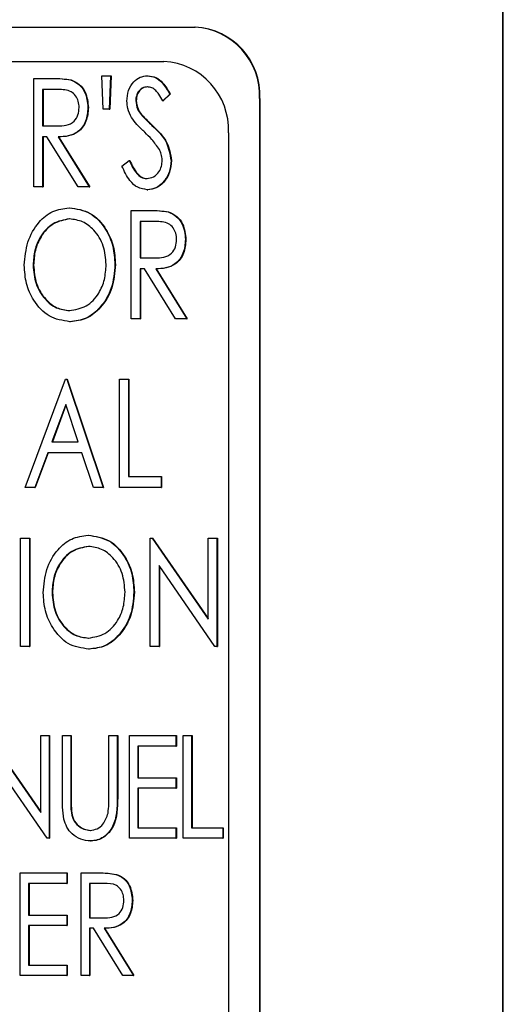
# Model space of a CAD drawing. Units: inches. Extents: x 0.3 to 17.1, y 0.3 to 10.7.
# Drawn here: x 5.7 to 5.7, y 4.6 to 4.6 of the extents above; entities that cross this region are included whole.
import ezdxf

# ---------------------------------------------------------------- set-up
doc = ezdxf.new("R2010")
doc.units = ezdxf.units.IN
doc.header["$MEASUREMENT"] = 0

msp = doc.modelspace()

# ---------------------------------------------------------------- linework, layer by layer
at = {"color": 7, "linetype": 'Continuous', "lineweight": 25}
for p, q in [((5.7095059736, 4.5880812501), (5.7095059736, 4.6595098215)), ((5.7095210671, 4.5880812501), (5.7095210671, 4.6595098215)), ((5.5846307983, 4.6296883929), (5.6998613598, 4.6296883929)), ((5.6998613598, 4.6296883929), (5.6998764533, 4.6296883929)), ((5.5856018424, 4.6286169643), (5.6988903158, 4.6286169643)), ((5.6969891829, 4.6271247977), (5.6969479123, 4.6281687537)), ((5.6969479123, 4.6281687537), (5.6972238714, 4.6281687537)), ((5.6972238714, 4.6281687537), (5.6971807527, 4.6271247977)), ((5.6972389649, 4.6281687537), (5.6971958463, 4.6271247977)), ((5.6972238714, 4.6281687537), (5.6972389649, 4.6281687537)), ((5.6983806821, 4.6281687537), (5.6983957756, 4.6281687537)), ((5.6948190849, 4.6280817574), (5.6953586835, 4.6280817574)), ((5.6948190849, 4.6246889002), (5.6948190849, 4.6280817574)), ((5.6953586835, 4.6280817574), (5.695373777, 4.6280817574)), ((5.6959709678, 4.6280355406), (5.6959860613, 4.6280355406)), ((5.6955724286, 4.627733772), (5.695095044, 4.627733772)), ((5.695095044, 4.627733772), (5.695095044, 4.6266028196)), ((5.6951101375, 4.627733772), (5.6951101375, 4.6266028196)), ((5.6990767396, 4.6275944419), (5.6988574507, 4.6273857867)), ((5.6990918331, 4.6275944419), (5.6988725442, 4.6273857867)), ((5.6990767396, 4.6275944419), (5.6990918331, 4.6275944419)), ((5.6980123259, 4.6273912239), (5.6980274194, 4.6273912239)), ((5.6988574507, 4.6273857867), (5.6988725442, 4.6273857867)), ((5.7018843683, 4.6274562501), (5.7018843683, 4.5881705358)), ((5.7018994618, 4.6274562501), (5.7018994618, 4.5881705358)), ((5.6965142622, 4.6271744128), (5.6965293557, 4.6271744128)), ((5.6971807527, 4.6271247977), (5.6969891829, 4.6271247977)), ((5.6971807527, 4.6271247977), (5.6971958463, 4.6271247977)), ((5.6981792565, 4.626952844), (5.6981943501, 4.626952844)), ((5.695095044, 4.6266028196), (5.695561341, 4.626598062)), ((5.695095044, 4.6266028196), (5.6951101375, 4.6266028196)), ((5.6951101375, 4.6266028196), (5.6955764345, 4.626598062)), ((5.7009133242, 4.6263848215), (5.7009133242, 4.5892419643)), ((5.6952317916, 4.6262548343), (5.695095044, 4.6262548343)), ((5.695095044, 4.6262548343), (5.695095044, 4.6246889002)), ((5.6951101375, 4.6262548343), (5.6951101375, 4.6246889002)), ((5.6962038082, 4.6246889002), (5.6952317916, 4.6262548343)), ((5.6955816683, 4.6262548343), (5.696553685, 4.6246889002)), ((5.6955816683, 4.6262548343), (5.6955967618, 4.6262548343)), ((5.6955967618, 4.6262548343), (5.6965687785, 4.6246889002)), ((5.6975786759, 4.6253434117), (5.6978072045, 4.6255153654)), ((5.6978072045, 4.6255153654), (5.6978222981, 4.6255153654)), ((5.6991161623, 4.625520123), (5.6991312558, 4.625520123)), ((5.695095044, 4.6246889002), (5.6948190849, 4.6246889002)), ((5.695095044, 4.6246889002), (5.6951101375, 4.6246889002)), ((5.696553685, 4.6246889002), (5.6962038082, 4.6246889002)), ((5.696553685, 4.6246889002), (5.6965687785, 4.6246889002)), ((5.6983714424, 4.6246019039), (5.6983865359, 4.6246019039)), ((5.6959233436, 4.6240370093), (5.6959384371, 4.6240370093)), ((5.6978723048, 4.623950013), (5.6984119034, 4.623950013)), ((5.6978723048, 4.6205571558), (5.6978723048, 4.623950013)), ((5.6984119034, 4.623950013), (5.6984269969, 4.623950013)), ((5.6990241876, 4.6239037961), (5.6990392811, 4.6239037961)), ((5.6986256485, 4.6236020276), (5.6981482639, 4.6236020276)), ((5.6981482639, 4.6236020276), (5.6981482639, 4.6224710752)), ((5.6981633574, 4.6236020276), (5.6981633574, 4.6224710752)), ((5.6995674821, 4.6230426683), (5.6995825756, 4.6230426683)), ((5.6981482639, 4.6224710752), (5.6986145608, 4.6224663176)), ((5.6981482639, 4.6224710752), (5.6981633574, 4.6224710752)), ((5.6981633574, 4.6224710752), (5.6986296543, 4.6224663176)), ((5.6947973319, 4.6222399912), (5.6948124254, 4.6222399912)), ((5.6973598093, 4.6222549437), (5.6973749028, 4.6222549437)), ((5.6982850115, 4.6221230899), (5.6981482639, 4.6221230899)), ((5.6981482639, 4.6221230899), (5.6981482639, 4.6205571558)), ((5.6981633574, 4.6221230899), (5.6981633574, 4.6205571558)), ((5.6992570281, 4.6205571558), (5.6982850115, 4.6221230899)), ((5.6986348882, 4.6221230899), (5.6996069048, 4.6205571558)), ((5.6986348882, 4.6221230899), (5.6986499817, 4.6221230899)), ((5.6986499817, 4.6221230899), (5.6996219983, 4.6205571558)), ((5.6959449029, 4.6204701595), (5.6959599964, 4.6204701595)), ((5.6981482639, 4.6205571558), (5.6978723048, 4.6205571558)), ((5.6981482639, 4.6205571558), (5.6981633574, 4.6205571558)), ((5.6996069048, 4.6205571558), (5.6992570281, 4.6205571558)), ((5.6996069048, 4.6205571558), (5.6996219983, 4.6205571558)), ((5.6945468572, 4.6152794924), (5.6958083845, 4.6186723496)), ((5.6958083845, 4.6186723496), (5.6958478072, 4.6186723496)), ((5.6958478072, 4.6186723496), (5.6969910664, 4.6152794924)), ((5.6958478072, 4.6186723496), (5.6958629008, 4.6186723496)), ((5.6958629008, 4.6186723496), (5.6970061599, 4.6152794924)), ((5.6975035619, 4.6186723496), (5.697779521, 4.6186723496)), ((5.6975035619, 4.6152794924), (5.6975035619, 4.6186723496)), ((5.697779521, 4.6186723496), (5.697779521, 4.6156274778)), ((5.697779521, 4.6186723496), (5.6977946145, 4.6186723496)), ((5.6977946145, 4.6186723496), (5.6977946145, 4.6156274778)), ((5.6958170082, 4.617876469), (5.6953852062, 4.616714932)), ((5.6958241822, 4.6178551656), (5.6954002997, 4.616714932)), ((5.6962081556, 4.616714932), (5.6958170082, 4.617876469)), ((5.6953852062, 4.616714932), (5.6962081556, 4.616714932)), ((5.6952552343, 4.6163669466), (5.6948511514, 4.6152794924)), ((5.6952703279, 4.6163669466), (5.6948662449, 4.6152794924)), ((5.6963258078, 4.6163669466), (5.6952552343, 4.6163669466)), ((5.6966917, 4.6152794924), (5.6963258078, 4.6163669466)), ((5.697779521, 4.6156274778), (5.6988045119, 4.6156274778)), ((5.6988045119, 4.6156274778), (5.6988045119, 4.6152794924)), ((5.6988045119, 4.6156274778), (5.6988196054, 4.6156274778)), ((5.6988196054, 4.6156274778), (5.6988196054, 4.6152794924)), ((5.6948511514, 4.6152794924), (5.6945468572, 4.6152794924)), ((5.6948511514, 4.6152794924), (5.6948662449, 4.6152794924)), ((5.6969910664, 4.6152794924), (5.6966917, 4.6152794924)), ((5.6969910664, 4.6152794924), (5.6970061599, 4.6152794924)), ((5.6988045119, 4.6152794924), (5.6975035619, 4.6152794924)), ((5.6988045119, 4.6152794924), (5.6988196054, 4.6152794924)), ((5.6944045938, 4.6103063322), (5.6944045938, 4.6136991893)), ((5.6944045938, 4.6136991893), (5.6946805529, 4.6136991893)), ((5.6946805529, 4.6136991893), (5.6946805529, 4.6103063322)), ((5.6946805529, 4.6136991893), (5.6946956464, 4.6136991893)), ((5.6946956464, 4.6136991893), (5.6946956464, 4.6103063322)), ((5.6965161737, 4.6137861856), (5.6965312673, 4.6137861856)), ((5.6984651349, 4.6103063322), (5.6984651349, 4.6136991893)), ((5.6984651349, 4.6136991893), (5.698523037, 4.6136991893)), ((5.698523037, 4.6136991893), (5.7002785804, 4.6111579447)), ((5.698523037, 4.6136991893), (5.6985381305, 4.6136991893)), ((5.6985381305, 4.6136991893), (5.7002785804, 4.6111797934)), ((5.7002785804, 4.6111579447), (5.7002785804, 4.6136991893)), ((5.7002785804, 4.6136991893), (5.7005545395, 4.6136991893)), ((5.7005545395, 4.6136991893), (5.7005545395, 4.6103063322)), ((5.7005545395, 4.6136991893), (5.700569633, 4.6136991893)), ((5.700569633, 4.6136991893), (5.700569633, 4.6103063322)), ((5.7004917096, 4.6103063322), (5.698741094, 4.6128401005)), ((5.698741094, 4.6128401005), (5.698741094, 4.6103063322)), ((5.6987561875, 4.6128182548), (5.6987561875, 4.6103063322)), ((5.6953901621, 4.6119891676), (5.6954052556, 4.6119891676)), ((5.6979526394, 4.6120041201), (5.6979677329, 4.6120041201)), ((5.6946805529, 4.6103063322), (5.6944045938, 4.6103063322)), ((5.6946805529, 4.6103063322), (5.6946956464, 4.6103063322)), ((5.698741094, 4.6103063322), (5.6984651349, 4.6103063322)), ((5.698741094, 4.6103063322), (5.6987561875, 4.6103063322)), ((5.7005545395, 4.6103063322), (5.7004917096, 4.6103063322)), ((5.7005545395, 4.6103063322), (5.700569633, 4.6103063322)), ((5.696537733, 4.6102193358), (5.6965528266, 4.6102193358)), ((5.6933705997, 4.6075153972), (5.6950337461, 4.6051079023)), ((5.6933856932, 4.6075153972), (5.6950337461, 4.605129751)), ((5.6950337461, 4.6051079023), (5.6950337461, 4.6075153972)), ((5.6950337461, 4.6075153972), (5.695295181, 4.6075153972)), ((5.695295181, 4.6075153972), (5.695295181, 4.6043011115)), ((5.695295181, 4.6075153972), (5.6953102745, 4.6075153972)), ((5.6953102745, 4.6075153972), (5.6953102745, 4.6043011115)), ((5.6957134769, 4.6075153972), (5.6959749119, 4.6075153972)), ((5.6957134769, 4.6055740768), (5.6957134769, 4.6075153972)), ((5.6959749119, 4.6075153972), (5.6959749119, 4.6055895301)), ((5.6959749119, 4.6075153972), (5.6959900054, 4.6075153972)), ((5.6959900054, 4.6075153972), (5.6959900054, 4.6055895301)), ((5.697170043, 4.6055895301), (5.697170043, 4.6075153972)), ((5.697170043, 4.6075153972), (5.697431478, 4.6075153972)), ((5.697431478, 4.6075153972), (5.697431478, 4.6055740768)), ((5.697431478, 4.6075153972), (5.6974465715, 4.6075153972)), ((5.6974465715, 4.6075153972), (5.6974465715, 4.6055740768)), ((5.697812426, 4.6043011115), (5.697812426, 4.6075153972)), ((5.697812426, 4.6075153972), (5.6992689921, 4.6075153972)), ((5.6992689921, 4.6075153972), (5.6992689921, 4.6071857268)), ((5.6992689921, 4.6075153972), (5.6992840856, 4.6075153972)), ((5.6992840856, 4.6075153972), (5.6992840856, 4.6071857268)), ((5.6995005488, 4.6075153972), (5.6997619837, 4.6075153972)), ((5.6995005488, 4.6043011115), (5.6995005488, 4.6075153972)), ((5.6997619837, 4.6075153972), (5.6997619837, 4.6046307818)), ((5.6997619837, 4.6075153972), (5.6997770772, 4.6075153972)), ((5.6997770772, 4.6075153972), (5.6997770772, 4.6046307818)), ((5.6992689921, 4.6071857268), (5.698073861, 4.6071857268)), ((5.698073861, 4.6071857268), (5.698073861, 4.6061967159)), ((5.6980889545, 4.6071857268), (5.6980889545, 4.6061967159)), ((5.6992689921, 4.6071857268), (5.6992840856, 4.6071857268)), ((5.6952356579, 4.6043011115), (5.69357718, 4.6067015235)), ((5.698073861, 4.6061967159), (5.6992689921, 4.6061967159)), ((5.6992689921, 4.6061967159), (5.6992689921, 4.6058670455)), ((5.6992689921, 4.6061967159), (5.6992840856, 4.6061967159)), ((5.6992840856, 4.6061967159), (5.6992840856, 4.6058670455)), ((5.6992689921, 4.6058670455), (5.698073861, 4.6058670455)), ((5.698073861, 4.6058670455), (5.698073861, 4.6046307818)), ((5.6980889545, 4.6058670455), (5.6980889545, 4.6046307818)), ((5.6992689921, 4.6058670455), (5.6992840856, 4.6058670455)), ((5.695985416, 4.6051619889), (5.6960005095, 4.6051619889)), ((5.698073861, 4.6046307818), (5.6992689921, 4.6046307818)), ((5.6992689921, 4.6046307818), (5.6992689921, 4.6043011115)), ((5.6992689921, 4.6046307818), (5.6992840856, 4.6046307818)), ((5.6992840856, 4.6046307818), (5.6992840856, 4.6043011115)), ((5.6997619837, 4.6046307818), (5.7007330278, 4.6046307818)), ((5.7007330278, 4.6046307818), (5.7007330278, 4.6043011115)), ((5.7007330278, 4.6046307818), (5.7007481213, 4.6046307818)), ((5.7007481213, 4.6046307818), (5.7007481213, 4.6043011115)), ((5.695295181, 4.6043011115), (5.6952356579, 4.6043011115)), ((5.695295181, 4.6043011115), (5.6953102745, 4.6043011115)), ((5.6965987377, 4.6042186939), (5.6966138312, 4.6042186939)), ((5.6992689921, 4.6043011115), (5.697812426, 4.6043011115)), ((5.6992689921, 4.6043011115), (5.6992840856, 4.6043011115)), ((5.7007330278, 4.6043011115), (5.6995005488, 4.6043011115)), ((5.7007330278, 4.6043011115), (5.7007481213, 4.6043011115)), ((5.6943920191, 4.600000469), (5.6943920191, 4.6032147547)), ((5.6943920191, 4.6032147547), (5.6958485852, 4.6032147547)), ((5.6958485852, 4.6032147547), (5.6958485852, 4.6028850844)), ((5.6958485852, 4.6032147547), (5.6958636787, 4.6032147547)), ((5.6958636787, 4.6032147547), (5.6958636787, 4.6028850844)), ((5.6962967594, 4.6032147547), (5.696807958, 4.6032147547)), ((5.6962967594, 4.600000469), (5.6962967594, 4.6032147547)), ((5.696807958, 4.6032147547), (5.6968230515, 4.6032147547)), ((5.6973880168, 4.6031709704), (5.6974031103, 4.6031709704)), ((5.6958485852, 4.6028850844), (5.694653454, 4.6028850844)), ((5.694653454, 4.6028850844), (5.694653454, 4.6018960734)), ((5.6946685475, 4.6028850844), (5.6946685475, 4.6018960734)), ((5.6958485852, 4.6028850844), (5.6958636787, 4.6028850844)), ((5.6970104534, 4.6028850844), (5.6965581943, 4.6028850844)), ((5.6965581943, 4.6028850844), (5.6965581943, 4.6018136558)), ((5.6965732878, 4.6028850844), (5.6965732878, 4.6018136558)), ((5.6979027168, 4.6023551651), (5.6979178103, 4.6023551651)), ((5.694653454, 4.6018960734), (5.6958485852, 4.6018960734)), ((5.6958485852, 4.6018960734), (5.6958485852, 4.6015664031)), ((5.6958485852, 4.6018960734), (5.6958636787, 4.6018960734)), ((5.6958636787, 4.6018960734), (5.6958636787, 4.6015664031)), ((5.6965581943, 4.6018136558), (5.6969999493, 4.6018091486)), ((5.6965581943, 4.6018136558), (5.6965732878, 4.6018136558)), ((5.6965732878, 4.6018136558), (5.6970150428, 4.6018091486)), ((5.694653454, 4.6015664031), (5.694653454, 4.6003301394)), ((5.6958485852, 4.6015664031), (5.694653454, 4.6015664031)), ((5.6946685475, 4.6015664031), (5.6946685475, 4.6003301394)), ((5.6958485852, 4.6015664031), (5.6958636787, 4.6015664031)), ((5.6966877446, 4.6014839855), (5.6965581943, 4.6014839855)), ((5.6965581943, 4.6014839855), (5.6965581943, 4.600000469)), ((5.6965732878, 4.6014839855), (5.6965732878, 4.600000469)), ((5.6976086025, 4.600000469), (5.6966877446, 4.6014839855)), ((5.6970192068, 4.6014839855), (5.6979400647, 4.600000469)), ((5.6970192068, 4.6014839855), (5.6970343003, 4.6014839855)), ((5.6970343003, 4.6014839855), (5.6979551582, 4.600000469)), ((5.694653454, 4.6003301394), (5.6958485852, 4.6003301394)), ((5.6958485852, 4.6003301394), (5.6958485852, 4.600000469)), ((5.6958485852, 4.6003301394), (5.6958636787, 4.6003301394)), ((5.6958636787, 4.6003301394), (5.6958636787, 4.600000469)), ((5.6958485852, 4.600000469), (5.6943920191, 4.600000469)), ((5.6958485852, 4.600000469), (5.6958636787, 4.600000469)), ((5.6965581943, 4.600000469), (5.6962967594, 4.600000469)), ((5.6965581943, 4.600000469), (5.6965732878, 4.600000469)), ((5.6979400647, 4.600000469), (5.6976086025, 4.600000469)), ((5.6979400647, 4.600000469), (5.6979551582, 4.600000469))]:
    msp.add_line(p, q, dxfattribs=at)
for centre, radius in [((5.6997513876, 4.6275559187), 0.0021353079833461), ((5.6997664812, 4.6275559187), 0.002135307983347), ((5.6987803436, 4.6264844901), 0.0021353079833478)]:
    msp.add_arc(centre, radius, 357.3246632995, 87.0478590626, dxfattribs=at)
for points, knots in [([(5.697736366830323, 4.627376951103298), (5.697745555791318, 4.627488085820207), (5.69776391034239, 4.627710072597409), (5.697924483764643, 4.627975605360917), (5.698143806231544, 4.628139224243707), (5.698301746468482, 4.628158913418977), (5.698380682054666, 4.628168753701742)], [0, 0, 0, 0, 0.2802293847808947, 0.5597460427704513, 0.7799692791559031, 1, 1, 1, 1]), ([(5.698380682054666, 4.628168753701742), (5.698465968303083, 4.628156931308277), (5.698636675145042, 4.628133267898407), (5.698885179238818, 4.627920870695834), (5.699004021677257, 4.627718357053421), (5.699076739610602, 4.62759444194579)], [0, 0, 0, 0, 0.279281543102773, 0.5590030177948973, 1, 1, 1, 1]), ([(5.698395775564014, 4.628168753701742), (5.698481061812431, 4.628156931308277), (5.698651768654391, 4.628133267898407), (5.698900272748165, 4.627920870695834), (5.699019115186604, 4.627718357053421), (5.69909183311995, 4.627594441945789)], [0, 0, 0, 0, 0.2792815431029951, 0.5590030177948203, 1, 1, 1, 1]), ([(5.69535868349766, 4.628081757364745), (5.695473651252451, 4.628082209307665), (5.695678840280201, 4.628083015914079), (5.695881749089927, 4.628050040010478), (5.695970967754827, 4.628035540560715)], [0, 0, 0, 0, 0.5603016693990382, 1, 1, 1, 1]), ([(5.695373777007008, 4.628081757364745), (5.695488744761799, 4.628082209307665), (5.695693933789549, 4.628083015914079), (5.695896842599275, 4.628050040010478), (5.695986061264176, 4.628035540560715)], [0, 0, 0, 0, 0.5603016693990315, 1, 1, 1, 1]), ([(5.695970967754827, 4.628035540560715), (5.696060461496297, 4.627996554703769), (5.696239599119478, 4.627918517584788), (5.696467630517271, 4.627614509061035), (5.696496596944486, 4.627341132531487), (5.696514262236539, 4.627174412756228)], [0, 0, 0, 0, 0.2803127989294282, 0.5610958679715253, 1, 1, 1, 1]), ([(5.695986061264176, 4.628035540560715), (5.696075555005645, 4.627996554703769), (5.696254692628827, 4.627918517584788), (5.696482724026617, 4.627614509061035), (5.696511690453833, 4.627341132531487), (5.696529355745887, 4.627174412756228)], [0, 0, 0, 0, 0.2803127989294291, 0.5610958679715222, 1, 1, 1, 1]), ([(5.698374522253287, 4.627820768353756), (5.698318619199049, 4.627813577432863), (5.698206825180903, 4.627799197146279), (5.69808749981158, 4.62767814709349), (5.698021498239608, 4.627536130695532), (5.698015384271494, 4.627439540465937), (5.698012325932146, 4.627391223939837)], [0, 0, 0, 0, 0.2794414173721705, 0.5588223990668547, 0.7793134030262402, 1, 1, 1, 1]), ([(5.698389615762634, 4.627820768353756), (5.698333712708397, 4.627813577432863), (5.698221918690252, 4.627799197146279), (5.698102593320928, 4.62767814709349), (5.698036591748957, 4.627536130695532), (5.698030477780842, 4.627439540465937), (5.698027419441494, 4.627391223939837)], [0, 0, 0, 0, 0.279441417372182, 0.5588223990668558, 0.7793134030262407, 0.9999999999999999, 0.9999999999999999, 0.9999999999999999, 0.9999999999999999]), ([(5.698857450681475, 4.627385786668774), (5.698817258188901, 4.627454580904264), (5.698751070955348, 4.627567868233317), (5.698641071566864, 4.627710819393356), (5.698518795300014, 4.627803325057787), (5.698422601013004, 4.627814955403557), (5.698374522253287, 4.627820768353756)], [0, 0, 0, 0, 0.3406641049265722, 0.5609907033079827, 0.7805792511624488, 0.9999999999999999, 0.9999999999999999, 0.9999999999999999, 0.9999999999999999]), ([(5.696238303134717, 4.627175092415111), (5.696233017556422, 4.627241056404556), (5.696222448619071, 4.627372956687326), (5.696134413752374, 4.627550462915721), (5.695926887451388, 4.627737767263075), (5.695718629013382, 4.627735419899574), (5.695572428605545, 4.627733772016759)], [0, 0, 0, 0, 0.1871019357460181, 0.374125313512857, 0.5606270012588572, 1, 1, 1, 1]), ([(5.697878042262062, 4.626860410352382), (5.697832792958617, 4.626950889926973), (5.697751942156476, 4.627112557524619), (5.697741128479082, 4.627296121376629), (5.697736366830323, 4.627376951103298)], [0, 0, 0, 0, 0.5596642487952993, 1, 1, 1, 1]), ([(5.698012325932146, 4.627391223939837), (5.698023060282383, 4.627299553762158), (5.698042275283409, 4.627135459753755), (5.69813731168793, 4.627008762513356), (5.698179256549542, 4.626952843960441)], [0, 0, 0, 0, 0.5586442708734007, 0.9999999999999999, 0.9999999999999999, 0.9999999999999999, 0.9999999999999999]), ([(5.698027419441494, 4.627391223939837), (5.698038153791731, 4.627299553762158), (5.698057368792756, 4.627135459753755), (5.698152405197278, 4.627008762513356), (5.69819435005889, 4.626952843960441)], [0, 0, 0, 0, 0.5586442708733935, 1, 1, 1, 1]), ([(5.695561340963061, 4.626598062023628), (5.695652834447575, 4.626599057524817), (5.695834740506825, 4.626601036766284), (5.696082750349312, 4.62671000988099), (5.69621699729734, 4.626937564211684), (5.696231197087918, 4.627095870627216), (5.696238303134717, 4.627175092415111)], [0, 0, 0, 0, 0.2815635926288831, 0.5598007752696473, 0.7797096883547604, 1, 1, 1, 1]), ([(5.696514262236539, 4.627174412756228), (5.696501624962803, 4.627026738658006), (5.696476427542144, 4.626732291734485), (5.696224220948476, 4.626396166941753), (5.695895266123505, 4.626267740165232), (5.695686372768924, 4.626259143319561), (5.695581668307613, 4.626254834287821)], [0, 0, 0, 0, 0.2801171114082566, 0.558524634127599, 0.7787175161340194, 1, 1, 1, 1]), ([(5.696529355745887, 4.627174412756228), (5.696516718472151, 4.627026738658006), (5.696491521051492, 4.626732291734485), (5.696239314457825, 4.626396166941753), (5.695910359632853, 4.626267740165232), (5.695701466278272, 4.626259143319561), (5.695596761816963, 4.626254834287821)], [0, 0, 0, 0, 0.280117111408259, 0.5585246341276026, 0.778717516134024, 1, 1, 1, 1]), ([(5.698179256549542, 4.626952843960441), (5.698241353959261, 4.62688812524333), (5.698352261878335, 4.62677253558714), (5.698468237002437, 4.626663180572661), (5.698519277585715, 4.626615053495697)], [0, 0, 0, 0, 0.559900593562109, 0.9999999999999999, 0.9999999999999999, 0.9999999999999999, 0.9999999999999999]), ([(5.69819435005889, 4.626952843960441), (5.698256447468609, 4.62688812524333), (5.698367355387682, 4.62677253558714), (5.698483330511785, 4.626663180572661), (5.698534371095064, 4.626615053495697)], [0, 0, 0, 0, 0.5599005935620968, 1, 1, 1, 1]), ([(5.698292596894933, 4.626398921970972), (5.698208850835772, 4.626478319107981), (5.698059408106967, 4.626620001294973), (5.697933425572061, 4.626786997139656), (5.697878042262062, 4.626860410352382)], [0, 0, 0, 0, 0.5603889853362674, 1, 1, 1, 1]), ([(5.698519277585715, 4.626615053495697), (5.698693493783973, 4.626448753275954), (5.699003518055875, 4.626152815785305), (5.6990818489853, 4.62571285194902), (5.699116162339434, 4.625520123035533)], [0, 0, 0, 0, 0.5619437381148534, 1, 1, 1, 1]), ([(5.698534371095064, 4.626615053495697), (5.698708587293321, 4.626448753275954), (5.699018611565223, 4.626152815785305), (5.699096942494647, 4.62571285194902), (5.699131255848781, 4.625520123035533)], [0, 0, 0, 0, 0.5619437381148534, 1, 1, 1, 1]), ([(5.698749654157326, 4.625857913500276), (5.698673167672133, 4.625967970196826), (5.69853646916845, 4.626164666197446), (5.698367169049231, 4.626327290385156), (5.698292596894933, 4.626398921970972)], [0, 0, 0, 0, 0.5595268648257503, 1, 1, 1, 1]), ([(5.698840203237611, 4.625524880647712), (5.698834484617714, 4.625590895840319), (5.698824261509428, 4.625708910409344), (5.698772473084181, 4.625812340369245), (5.698749654157326, 4.625857913500276)], [0, 0, 0, 0, 0.5593817200076623, 1, 1, 1, 1]), ([(5.698371442352597, 4.624601903884892), (5.698268160844489, 4.624616868782795), (5.698061377677448, 4.624646830477192), (5.697769896445845, 4.624921584944186), (5.697651262317968, 4.625183288288252), (5.697578675914997, 4.625343411726009)], [0, 0, 0, 0, 0.2791875627618621, 0.5589702308130983, 1, 1, 1, 1]), ([(5.697807204546192, 4.625515365423353), (5.697875188119555, 4.625370503891696), (5.697969911821875, 4.62516866365407), (5.698179186793623, 4.624978089686916), (5.698295109966405, 4.624959277634657), (5.698352962948457, 4.624949889232877)], [0, 0, 0, 0, 0.5601634681903661, 0.780493801460436, 1, 1, 1, 1]), ([(5.697822298055541, 4.625515365423353), (5.697890281628903, 4.625370503891696), (5.697985005331224, 4.62516866365407), (5.69819428030297, 4.624978089686916), (5.698310203475753, 4.624959277634657), (5.698368056457805, 4.624949889232877)], [0, 0, 0, 0, 0.5601634681903671, 0.7804938014604449, 1, 1, 1, 1]), ([(5.698352962948457, 4.624949889232877), (5.698426985560396, 4.624961466156903), (5.698575096424411, 4.624984630270885), (5.698737128483615, 4.625141879197539), (5.698824291942443, 4.625332194072435), (5.698834898746127, 4.625460642992213), (5.698840203237611, 4.625524880647712)], [0, 0, 0, 0, 0.2792937526267286, 0.5588351711849558, 0.7793722645502569, 1, 1, 1, 1]), ([(5.699116162339434, 4.625520123035533), (5.699104294636877, 4.625391963056678), (5.699080561431026, 4.625135666848936), (5.698890430912552, 4.624836105110798), (5.698645671733356, 4.624634536752351), (5.698462832262924, 4.624612779141302), (5.698371442352597, 4.624601903884892)], [0, 0, 0, 0, 0.2800274824993084, 0.5600030717056379, 0.780073308427639, 1, 1, 1, 1]), ([(5.699131255848781, 4.625520123035533), (5.699119388146224, 4.625391963056678), (5.699095654940376, 4.625135666848936), (5.6989055244219, 4.624836105110798), (5.698660765242704, 4.624634536752351), (5.698477925772272, 4.624612779141302), (5.698386535861945, 4.624601903884892)], [0, 0, 0, 0, 0.2800274824992535, 0.5600030717055269, 0.7800733084274789, 0.9999999999999999, 0.9999999999999999, 0.9999999999999999, 0.9999999999999999]), ([(5.694521372818949, 4.622238631883874), (5.694543228293576, 4.622484919888993), (5.694586904555811, 4.622977105013344), (5.694925904213589, 4.623573730833121), (5.695397183324657, 4.623964861907205), (5.695748045094656, 4.624012972261005), (5.695923343613027, 4.624037009287721)], [0, 0, 0, 0, 0.2802842347810229, 0.5601236279593945, 0.7802277623892292, 1, 1, 1, 1]), ([(5.695923343613027, 4.624037009287721), (5.696149575550148, 4.624003240944071), (5.696602563735054, 4.623935625995925), (5.697064917179887, 4.623420060637063), (5.69732418035392, 4.622842452654307), (5.697347927600496, 4.622450868742027), (5.697359809294833, 4.622254943697062)], [0, 0, 0, 0, 0.2789866029207109, 0.5586197796746344, 0.7791598765881204, 1, 1, 1, 1]), ([(5.695938437122375, 4.624037009287721), (5.696164669059496, 4.624003240944071), (5.696617657244402, 4.623935625995925), (5.697080010689232, 4.623420060637063), (5.697339273863268, 4.622842452654307), (5.697363021109844, 4.622450868742027), (5.697374902804181, 4.622254943697062)], [0, 0, 0, 0, 0.2789866029207855, 0.5586197796746818, 0.7791598765881431, 1, 1, 1, 1]), ([(5.69841190337053, 4.623950012950725), (5.698526871125321, 4.623950464893645), (5.698732060153072, 4.623951271500059), (5.698934968962797, 4.623918295596458), (5.699024187627698, 4.623903796146696)], [0, 0, 0, 0, 0.5603016693994427, 1, 1, 1, 1]), ([(5.698426996879878, 4.623950012950725), (5.698541964634668, 4.623950464893645), (5.69874715366242, 4.623951271500059), (5.698950062472144, 4.623918295596459), (5.699039281137044, 4.623903796146696)], [0, 0, 0, 0, 0.560301669399034, 1, 1, 1, 1]), ([(5.699024187627698, 4.623903796146696), (5.699113681369167, 4.623864810289748), (5.699292818992348, 4.623786773170768), (5.69952085039014, 4.623482764647014), (5.699549816817355, 4.623209388117466), (5.699567482109409, 4.623042668342208)], [0, 0, 0, 0, 0.2803127989296034, 0.5610958679715067, 1, 1, 1, 1]), ([(5.699039281137044, 4.623903796146696), (5.699128774878515, 4.623864810289748), (5.699307912501697, 4.623786773170768), (5.699535943899487, 4.623482764647014), (5.699564910326703, 4.623209388117466), (5.699582575618757, 4.623042668342208)], [0, 0, 0, 0, 0.2803127989296257, 0.56109586797154, 1, 1, 1, 1]), ([(5.69593504723565, 4.623689023939735), (5.695755785047487, 4.623655172444832), (5.695396612509783, 4.62358734705759), (5.695026198803017, 4.623177038856111), (5.69482726678509, 4.622709580703981), (5.694807313241264, 4.622396568604945), (5.694797331920771, 4.62223999120164)], [0, 0, 0, 0, 0.2786848243617263, 0.5583772942411517, 0.7790879754466093, 1, 1, 1, 1]), ([(5.695950140744996, 4.623689023939735), (5.695770878556834, 4.623655172444832), (5.69541170601913, 4.62358734705759), (5.695041292312363, 4.623177038856111), (5.694842360294438, 4.622709580703981), (5.694822406750612, 4.622396568604945), (5.694812425430119, 4.62223999120164)], [0, 0, 0, 0, 0.2786848243618493, 0.5583772942411673, 0.7790879754466176, 1, 1, 1, 1]), ([(5.69708385019301, 4.622255623355945), (5.697067128139406, 4.62245483166279), (5.697033720005154, 4.622852819733928), (5.696745705925927, 4.62332700662002), (5.696358866423912, 4.623629197994799), (5.696076210828029, 4.623669097410832), (5.69593504723565, 4.623689023939735)], [0, 0, 0, 0, 0.2802192882449533, 0.5598357608167208, 0.7801735888275576, 0.9999999999999999, 0.9999999999999999, 0.9999999999999999, 0.9999999999999999]), ([(5.699291523007587, 4.623043348001091), (5.699286237429291, 4.623109311990536), (5.699275668491941, 4.623241212273307), (5.699187633625245, 4.623418718501702), (5.698980107324257, 4.623606022849055), (5.698771848886251, 4.623603675485555), (5.698625648478414, 4.62360202760274)], [0, 0, 0, 0, 0.1871019357460018, 0.3741253135127282, 0.5606270012589158, 0.9999999999999999, 0.9999999999999999, 0.9999999999999999, 0.9999999999999999]), ([(5.69861456083593, 4.622466317609607), (5.698706054320444, 4.622467313110798), (5.698887960379694, 4.622469292352265), (5.699135970222182, 4.62257826546697), (5.699270217170209, 4.622805819797665), (5.699284416960788, 4.622964126213197), (5.699291523007587, 4.623043348001091)], [0, 0, 0, 0, 0.2815635926288141, 0.5598007752697718, 0.779709688354811, 1, 1, 1, 1]), ([(5.699567482109409, 4.623042668342208), (5.699554844835673, 4.622894994243985), (5.699529647415014, 4.622600547320465), (5.699277440821348, 4.622264422527734), (5.698948485996374, 4.622135995751211), (5.698739592641793, 4.62212739890554), (5.698634888180483, 4.622123089873802)], [0, 0, 0, 0, 0.2801171114082176, 0.5585246341276481, 0.7787175161340416, 1, 1, 1, 1]), ([(5.699582575618757, 4.623042668342208), (5.69956993834502, 4.622894994243985), (5.69954474092436, 4.622600547320465), (5.699292534330696, 4.622264422527734), (5.698963579505722, 4.622135995751211), (5.69875468615114, 4.62212739890554), (5.698649981689831, 4.622123089873802)], [0, 0, 0, 0, 0.2801171114081901, 0.5585246341276293, 0.7787175161340346, 1, 1, 1, 1]), ([(5.695944902917857, 4.620470159470871), (5.69572127306659, 4.62050519777929), (5.69527331868999, 4.620575383237608), (5.694818607612159, 4.621087582047078), (5.694558631196725, 4.6216572157071), (5.694533796595457, 4.622044759121041), (5.694521372818949, 4.622238631883874)], [0, 0, 0, 0, 0.27888477165799, 0.5586358588685553, 0.7792028392720409, 0.9999999999999999, 0.9999999999999999, 0.9999999999999999, 0.9999999999999999]), ([(5.694797331920771, 4.62223999120164), (5.694813523524413, 4.622042011634908), (5.694845883441825, 4.62164633727367), (5.695135081817251, 4.621180629969953), (5.695512338048718, 4.620869322194158), (5.695794193847056, 4.620835197929964), (5.69593504723565, 4.620818144818856)], [0, 0, 0, 0, 0.2802027605070958, 0.5600024796025601, 0.7801175562613493, 1, 1, 1, 1]), ([(5.694812425430119, 4.62223999120164), (5.694828617033761, 4.622042011634908), (5.694860976951172, 4.62164633727367), (5.695150175326599, 4.621180629969953), (5.695527431558066, 4.620869322194158), (5.695809287356403, 4.620835197929964), (5.695950140744996, 4.620818144818856)], [0, 0, 0, 0, 0.2802027605070941, 0.5600024796025576, 0.780117556261346, 1, 1, 1, 1]), ([(5.69593504723565, 4.620818144818856), (5.696115637093149, 4.62084823025616), (5.696477145540221, 4.620908455896013), (5.696854494965768, 4.621315423365198), (5.697053077550501, 4.621784859003959), (5.697073589638692, 4.622098655906588), (5.69708385019301, 4.622255623355945)], [0, 0, 0, 0, 0.2789459945399844, 0.5583997612037089, 0.7791027810085519, 1, 1, 1, 1]), ([(5.697359809294833, 4.622254943697062), (5.697339624412323, 4.622007472128587), (5.697299283097507, 4.621512877798051), (5.696943142958254, 4.620927543250189), (5.696473988807445, 4.620532954967423), (5.696121231580127, 4.620491087350675), (5.695944902917857, 4.620470159470871)], [0, 0, 0, 0, 0.2802292087087134, 0.5600634397397826, 0.7800940160912521, 1, 1, 1, 1]), ([(5.697374902804181, 4.622254943697062), (5.69735471792167, 4.622007472128587), (5.697314376606855, 4.621512877798051), (5.696958236467604, 4.620927543250189), (5.696489082316793, 4.620532954967423), (5.696136325089475, 4.620491087350675), (5.695959996427205, 4.620470159470871)], [0, 0, 0, 0, 0.2802292087087194, 0.560063439739794, 0.7800940160913535, 0.9999999999999999, 0.9999999999999999, 0.9999999999999999, 0.9999999999999999]), ([(5.695114202949632, 4.611987808243175), (5.69513605842426, 4.612234096248293), (5.695179734686494, 4.612726281372645), (5.695518734344272, 4.613322907192421), (5.695990013455338, 4.613714038266505), (5.696340875225339, 4.613762148620305), (5.69651617374371, 4.613786185647021)], [0, 0, 0, 0, 0.2802842347810279, 0.5601236279594064, 0.7802277623893308, 1, 1, 1, 1]), ([(5.69651617374371, 4.613786185647021), (5.696742405680831, 4.61375241730337), (5.697195393865737, 4.613684802355225), (5.697657747310569, 4.613169236996362), (5.697917010484603, 4.612591629013608), (5.697940757731179, 4.612200045101327), (5.697952639425516, 4.612004120056362)], [0, 0, 0, 0, 0.2789866029207973, 0.5586197796746449, 0.7791598765881053, 1, 1, 1, 1]), ([(5.696531267253058, 4.613786185647021), (5.696757499190179, 4.61375241730337), (5.697210487375084, 4.613684802355225), (5.697672840819917, 4.613169236996362), (5.697932103993951, 4.612591629013608), (5.697955851240527, 4.612200045101327), (5.697967732934864, 4.612004120056362)], [0, 0, 0, 0, 0.2789866029207998, 0.5586197796746468, 0.7791598765881055, 0.9999999999999999, 0.9999999999999999, 0.9999999999999999, 0.9999999999999999]), ([(5.696527877366333, 4.613438200299036), (5.69634861517817, 4.613404348804131), (5.695989442640468, 4.61333652341689), (5.695619028933698, 4.612926215215412), (5.695420096915774, 4.612458757063282), (5.695400143371947, 4.612145744964245), (5.695390162051455, 4.611989167560941)], [0, 0, 0, 0, 0.2786848243618459, 0.5583772942411656, 0.7790879754466169, 1, 1, 1, 1]), ([(5.696542970875679, 4.613438200299036), (5.696363708687518, 4.613404348804131), (5.696004536149815, 4.61333652341689), (5.695634122443047, 4.612926215215412), (5.695435190425121, 4.612458757063282), (5.695415236881296, 4.612145744964245), (5.695405255560801, 4.611989167560941)], [0, 0, 0, 0, 0.2786848243618359, 0.5583772942411426, 0.7790879754466419, 1, 1, 1, 1]), ([(5.697676680323694, 4.612004799715245), (5.69765995827009, 4.61220400802209), (5.697626550135835, 4.612601996093227), (5.69733853605661, 4.61307618297932), (5.696951696554597, 4.6133783743541), (5.696669040958713, 4.613418273770132), (5.696527877366333, 4.613438200299036)], [0, 0, 0, 0, 0.2802192882449373, 0.5598357608167047, 0.7801735888275637, 1, 1, 1, 1]), ([(5.69653773304854, 4.610219335830172), (5.696314103197274, 4.610254374138591), (5.695866148820674, 4.610324559596909), (5.695411437742842, 4.610836758406379), (5.69515146132741, 4.611406392066399), (5.695126626726139, 4.611793935480341), (5.695114202949632, 4.611987808243175)], [0, 0, 0, 0, 0.2788847716579594, 0.5586358588685926, 0.7792028392720594, 1, 1, 1, 1]), ([(5.695390162051455, 4.611989167560941), (5.695406353655097, 4.611791187994208), (5.695438713572508, 4.61139551363297), (5.695727911947935, 4.610929806329253), (5.696105168179401, 4.610618498553458), (5.696387023977739, 4.610584374289263), (5.696527877366333, 4.610567321178157)], [0, 0, 0, 0, 0.280202760507094, 0.5600024796025521, 0.7801175562613504, 0.9999999999999999, 0.9999999999999999, 0.9999999999999999, 0.9999999999999999]), ([(5.695405255560803, 4.611989167560941), (5.695421447164445, 4.611791187994208), (5.695453807081855, 4.61139551363297), (5.695743005457284, 4.610929806329253), (5.696120261688749, 4.610618498553458), (5.696402117487087, 4.610584374289263), (5.696542970875679, 4.610567321178157)], [0, 0, 0, 0, 0.2802027605070945, 0.5600024796025553, 0.780117556261354, 1, 1, 1, 1]), ([(5.696527877366333, 4.610567321178157), (5.696708467223831, 4.610597406615459), (5.697069975670903, 4.610657632255313), (5.697447325096451, 4.611064599724498), (5.697645907681186, 4.611534035363258), (5.697666419769376, 4.611847832265888), (5.697676680323694, 4.612004799715245)], [0, 0, 0, 0, 0.2789459945398636, 0.5583997612036949, 0.7791027810085462, 1, 1, 1, 1]), ([(5.697952639425516, 4.612004120056362), (5.697932454543006, 4.611756648487887), (5.69789211322819, 4.611262054157351), (5.697535973088939, 4.610676719609489), (5.697066818938129, 4.610282131326723), (5.69671406171081, 4.610240263709976), (5.69653773304854, 4.610219335830172)], [0, 0, 0, 0, 0.2802292087087083, 0.5600634397397865, 0.780094016091354, 1, 1, 1, 1]), ([(5.697967732934864, 4.612004120056362), (5.697947548052354, 4.611756648487887), (5.697907206737538, 4.611262054157352), (5.697551066598286, 4.610676719609489), (5.697081912447477, 4.610282131326723), (5.696729155220158, 4.610240263709976), (5.696552826557888, 4.610219335830172)], [0, 0, 0, 0, 0.2802292087087079, 0.5600634397397093, 0.7800940160912624, 0.9999999999999999, 0.9999999999999999, 0.9999999999999999, 0.9999999999999999]), ([(5.695761328866156, 4.604896707267051), (5.695744076297034, 4.605022396654354), (5.695713245621207, 4.60524700602861), (5.695713406210478, 4.605474073998138), (5.695713476935435, 4.605574076772546)], [0, 0, 0, 0, 0.5595910131441296, 1, 1, 1, 1]), ([(5.695974911874004, 4.605589530069249), (5.695974826336927, 4.605509643014538), (5.695974673616658, 4.605367010453187), (5.695982134040457, 4.605224625459554), (5.695985415956357, 4.605161988860458)], [0, 0, 0, 0, 0.5600898837871428, 1, 1, 1, 1]), ([(5.695990005383352, 4.605589530069249), (5.695989919846275, 4.605509643014538), (5.695989767126006, 4.605367010453187), (5.695997227549805, 4.605224625459554), (5.696000509465705, 4.605161988860458)], [0, 0, 0, 0, 0.5600898837871422, 1, 1, 1, 1]), ([(5.697431477960313, 4.605574076772546), (5.697425635356935, 4.60525497906953), (5.697416868059364, 4.604776147231142), (5.697067226447036, 4.604361292025383), (5.696809125171007, 4.604233714873799), (5.696668896945861, 4.604223703024513), (5.696598737653757, 4.604218693874195)], [0, 0, 0, 0, 0.4989417471649317, 0.748702330932613, 0.8742702009480398, 1, 1, 1, 1]), ([(5.697446571469661, 4.605574076772546), (5.697440728866281, 4.60525497906953), (5.69743196156871, 4.604776147231142), (5.697082319956384, 4.604361292025383), (5.696824218680355, 4.604233714873799), (5.696683990455209, 4.604223703024513), (5.696613831163106, 4.604218693874195)], [0, 0, 0, 0, 0.4989417471649182, 0.7487023309326097, 0.874270200948036, 1, 1, 1, 1]), ([(5.697143782815862, 4.605090517363205), (5.697153488133076, 4.605183328718876), (5.697170829269531, 4.605349160947507), (5.697170283389148, 4.605516045726843), (5.697170043021744, 4.605589530069249)], [0, 0, 0, 0, 0.559670194615783, 1, 1, 1, 1]), ([(5.695985415956357, 4.605161988860458), (5.695999684309911, 4.60506914939914), (5.696028134379915, 4.604884034195513), (5.696193475002612, 4.60468574206159), (5.696386737926722, 4.604572622042115), (5.696518770972331, 4.604556445634388), (5.69658473221062, 4.604548364203865)], [0, 0, 0, 0, 0.2803899556744054, 0.5590773901719092, 0.779723316995421, 1, 1, 1, 1]), ([(5.696000509465705, 4.605161988860458), (5.696014777819259, 4.60506914939914), (5.696043227889263, 4.604884034195513), (5.696208568511959, 4.60468574206159), (5.696401831436071, 4.604572622042116), (5.696533864481679, 4.604556445634388), (5.696599825719967, 4.604548364203865)], [0, 0, 0, 0, 0.2803899556743831, 0.5590773901716793, 0.7797233169954368, 1, 1, 1, 1]), ([(5.69658473221062, 4.604548364203865), (5.696659573482957, 4.604559085018023), (5.696809287050298, 4.604580531090253), (5.697035646269385, 4.604763777175424), (5.697102808893264, 4.60496671252941), (5.697143782815862, 4.605090517363205)], [0, 0, 0, 0, 0.2804555095466926, 0.5610272714966356, 1, 1, 1, 1]), ([(5.696598737653757, 4.604218693874195), (5.696493679504703, 4.604227768648343), (5.696283739630736, 4.604245902957373), (5.696025584699965, 4.604413409018956), (5.695844292740653, 4.604638883039732), (5.69578898785919, 4.604810752283023), (5.695761328866156, 4.604896707267051)], [0, 0, 0, 0, 0.2800505384115392, 0.5596307879785528, 0.7797632208016482, 1, 1, 1, 1]), ([(5.696807958027117, 4.603214754740013), (5.696916874847446, 4.603215182896464), (5.697111264452684, 4.603215947049908), (5.697303493851371, 4.603184706720182), (5.697388016797065, 4.603170970399354)], [0, 0, 0, 0, 0.5603016693989054, 0.9999999999999999, 0.9999999999999999, 0.9999999999999999, 0.9999999999999999]), ([(5.696823051536465, 4.603214754740013), (5.696931968356794, 4.603215182896464), (5.697126357962031, 4.603215947049908), (5.697318587360718, 4.603184706720182), (5.697403110306413, 4.603170970399354)], [0, 0, 0, 0, 0.5603016693989109, 1, 1, 1, 1]), ([(5.697388016797065, 4.603170970399354), (5.697472800341616, 4.603134036429615), (5.697642509668841, 4.603060106527422), (5.697858539414116, 4.602772098452288), (5.69788598129253, 4.602513110161136), (5.697902716832372, 4.602355165110892)], [0, 0, 0, 0, 0.2803127989294393, 0.5610958679715137, 1, 1, 1, 1]), ([(5.697403110306413, 4.603170970399354), (5.697487893850963, 4.603134036429615), (5.697657603178189, 4.603060106527422), (5.697873632923464, 4.602772098452288), (5.697901074801878, 4.602513110161136), (5.69791781034172, 4.602355165110892)], [0, 0, 0, 0, 0.2803127989294393, 0.5610958679715137, 1, 1, 1, 1]), ([(5.697641281893803, 4.602355808998254), (5.697636274503839, 4.602418301198782), (5.69762626182635, 4.602543259361406), (5.69754286037369, 4.602711423156728), (5.697346256509597, 4.602888869380537), (5.697148959042012, 4.602886645562483), (5.697010453392482, 4.602885084410342)], [0, 0, 0, 0, 0.1871019357460405, 0.3741253135128512, 0.5606270012588476, 1, 1, 1, 1]), ([(5.696999949310129, 4.601809148627376), (5.69708662734809, 4.601810091733767), (5.697258959404222, 4.60181196680463), (5.697493916097105, 4.601915204492245), (5.697621097416287, 4.602130782279219), (5.697634549849469, 4.602280756778144), (5.697641281893803, 4.602355808998254)], [0, 0, 0, 0, 0.2815635926288319, 0.5598007752697449, 0.7797096883548137, 1, 1, 1, 1]), ([(5.697902716832372, 4.602355165110892), (5.697890744678307, 4.602215263333629), (5.697866873437681, 4.601936313616608), (5.69762794087526, 4.601617879602443), (5.697316299462128, 4.601496212129947), (5.697118400494629, 4.601488067749838), (5.697019206794442, 4.601483985509243)], [0, 0, 0, 0, 0.2801171114082144, 0.5585246341276051, 0.7787175161339739, 1, 1, 1, 1]), ([(5.69791781034172, 4.602355165110892), (5.697905838187654, 4.602215263333629), (5.69788196694703, 4.601936313616608), (5.697643034384609, 4.601617879602443), (5.697331392971476, 4.601496212129947), (5.697133494003979, 4.601488067749838), (5.69703430030379, 4.601483985509243)], [0, 0, 0, 0, 0.2801171114082181, 0.5585246341276079, 0.7787175161341566, 1, 1, 1, 1])]:
    msp.add_open_spline(points, degree=3, knots=knots, dxfattribs=at)

doc.saveas('drawing.dxf')
